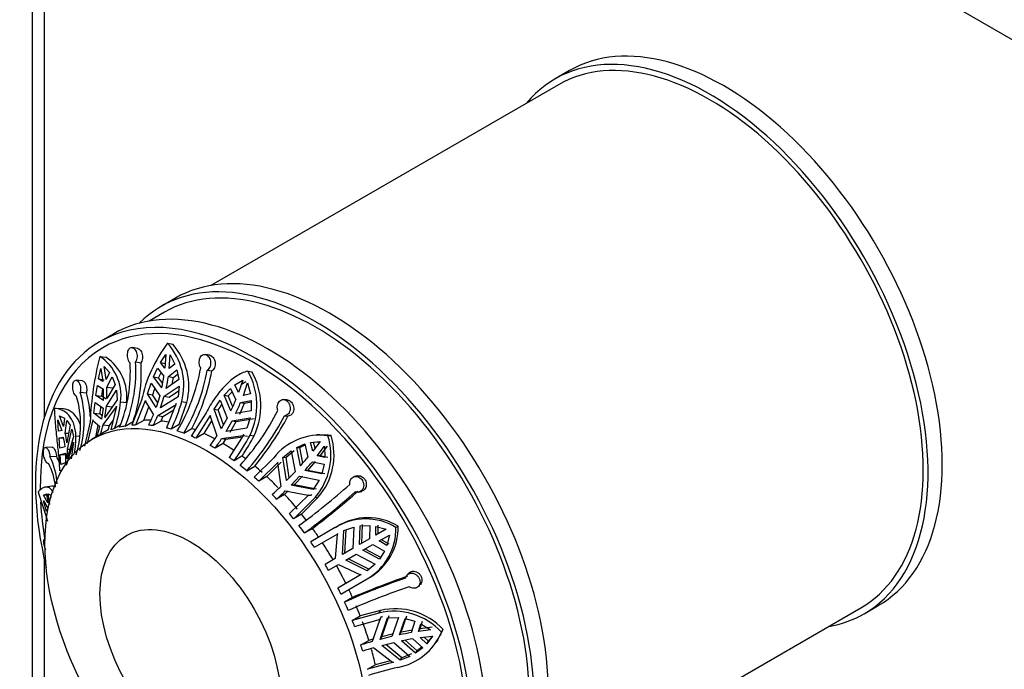
# Paper-space layout 'Layout1' of a CAD drawing. Units: millimetres. Extents: x 0 to 786, y 0 to 1164.
# Drawn here: x 63 to 136, y 257 to 305 of the extents above; entities that cross this region are included whole.
import ezdxf
from ezdxf import colors
from ezdxf.entities.mleader import LeaderData, LeaderLine
from ezdxf.math import Vec2, Vec3

# ---------------------------------------------------------------- set-up
doc = ezdxf.new("R2010")
doc.units = ezdxf.units.MM
doc.layers.add('DV3_Défaut', color=7, linetype='Continuous')
doc.layers.add('Défaut', color=7, linetype='Continuous')

# ---------------------------------------------------------------- blocks, each defined once
blk = doc.blocks.new('_DOT')
at = {"color": 0}
blk.add_line((0, 0), (-1, 0), dxfattribs=at)
at = {"color": 0, "const_width": 0.333}
blk.add_lwpolyline([(-0.1665, 0, 1), (0.1665, 0, 1)], format="xyb", close=True, dxfattribs=at)
blk = doc.blocks.new('SE2')
at = {"layer": 'DV3_Défaut', "color": 7, "linetype": 'Continuous'}
for p, q in [((140.474, 301.496), (90.977, 330.074)), ((63.935, 316.193), (63.935, 161.059)), ((64.814, 314.968), (64.814, 275.345)), ((103.943, 301.247), (102.882, 300.635)), ((103.132, 300.202), (77.233, 285.249)), ((74.598, 284.305), (73.537, 283.693)), ((73.787, 283.26), (72.637, 282.595)), ((70.002, 281.651), (68.941, 281.039)), ((74.021, 280.95), (74.405, 280.875)), ((71.799, 280.547), (71.383, 280.619)), ((73.482, 279.499), (73.874, 280.105)), ((73.874, 280.105), (73.818, 279.095)), ((77.168, 280.046), (76.822, 280.112)), ((68.96, 279.967), (69.408, 279.905)), ((71.628, 279.562), (72.036, 279.49)), ((73.482, 279.499), (73.856, 279.426)), ((73.818, 279.095), (73.482, 279.499)), ((74.144, 279.063), (74.201, 280.072)), ((74.549, 279.393), (74.144, 279.063)), ((74.201, 280.072), (74.549, 279.393)), ((68.869, 278.29), (69.039, 279.07)), ((69.039, 279.07), (69.192, 278.101)), ((69.289, 279.214), (69.686, 278.762)), ((69.442, 278.245), (69.289, 279.214)), ((69.686, 278.762), (69.442, 278.245)), ((72.977, 278.437), (73.272, 279.099)), ((73.272, 279.099), (73.746, 278.503)), ((73.348, 278.365), (73.531, 278.774)), ((74.073, 278.47), (74.7, 278.958)), ((74.444, 278.398), (74.762, 278.645)), ((74.7, 278.958), (74.841, 278.252)), ((76.965, 278.944), (77.304, 278.879)), ((79.991, 278.875), (80.3, 278.826)), ((67.668, 278.148), (67.2, 278.189)), ((68.869, 278.29), (69.304, 278.23)), ((69.192, 278.101), (68.869, 278.29)), ((69.489, 277.676), (69.88, 278.44)), ((69.88, 278.44), (70.107, 277.88)), ((72.529, 277.182), (72.794, 277.963)), ((72.794, 277.963), (73.443, 277.036)), ((72.977, 278.437), (73.348, 278.365)), ((73.585, 277.615), (72.977, 278.437)), ((73.651, 277.956), (73.348, 278.365)), ((74.841, 278.252), (73.912, 277.583)), ((74.073, 278.47), (74.444, 278.398)), ((74.354, 277.902), (74.444, 278.398)), ((79.028, 277.836), (79.61, 278.192)), ((79.61, 278.192), (79.305, 277.268)), ((79.514, 277.902), (79.846, 278.104)), ((79.659, 277.064), (79.963, 277.988)), ((79.963, 277.988), (80.183, 277.17)), ((67.514, 277.303), (67.975, 277.263)), ((68.681, 277.056), (68.787, 277.809)), ((68.787, 277.809), (69.239, 277.532)), ((69.113, 276.996), (69.194, 277.56)), ((69.464, 276.264), (70.205, 277.46)), ((69.489, 277.676), (69.922, 277.616)), ((70.107, 277.88), (69.499, 276.822)), ((70.205, 277.46), (70.255, 276.74)), ((72.529, 277.182), (72.903, 277.109)), ((73.174, 276.17), (72.529, 277.182)), ((73.77, 277.004), (74.869, 277.757)), ((74.145, 276.931), (74.835, 277.406)), ((74.869, 277.757), (74.792, 276.957)), ((78.226, 277.076), (78.701, 277.567)), ((78.524, 277.029), (78.813, 277.327)), ((78.701, 277.567), (79.094, 276.725)), ((79.305, 277.268), (79.028, 277.836)), ((80.183, 277.17), (79.659, 277.064)), ((68.523, 275.74), (68.617, 276.543)), ((68.617, 276.543), (69.214, 276.119)), ((68.681, 277.056), (69.113, 276.996)), ((69.249, 276.677), (68.681, 277.056)), ((69.436, 276.781), (69.113, 276.996)), ((70.255, 276.74), (69.347, 275.427)), ((70.518, 276.586), (70.958, 276.525)), ((72.077, 276.701), (71.343, 274.838)), ((71.653, 274.86), (72.376, 276.679)), ((72.376, 276.679), (72.359, 276.618)), ((72.359, 276.618), (72.958, 275.606)), ((73.282, 276.519), (72.903, 277.109)), ((73.443, 277.036), (73.174, 276.17)), ((73.5, 276.138), (73.77, 277.004)), ((74.792, 276.957), (73.5, 276.138)), ((73.77, 277.004), (74.145, 276.931)), ((74.663, 276.453), (73.94, 274.633)), ((74.643, 276.392), (74.663, 276.453)), ((74.876, 274.89), (75.451, 276.536)), ((75.074, 276.609), (75.451, 276.536)), ((77.474, 276.025), (77.922, 276.696)), ((77.922, 276.696), (78.464, 275.372)), ((78.226, 277.076), (78.524, 277.029)), ((78.731, 275.907), (78.226, 277.076)), ((78.874, 276.221), (78.524, 277.029)), ((79.384, 275.656), (79.746, 276.474)), ((79.448, 276.52), (80.246, 276.674)), ((79.448, 276.52), (79.746, 276.474)), ((79.746, 276.474), (80.246, 276.57)), ((80.246, 276.674), (80.243, 275.911)), ((82.929, 276.726), (82.66, 276.749)), ((66.171, 276.064), (65.68, 276.078)), ((68.523, 275.74), (68.959, 275.679)), ((69.097, 275.282), (68.523, 275.74)), ((69.214, 276.119), (69.097, 275.282)), ((69.226, 274.881), (70.205, 276.2)), ((69.347, 275.427), (69.464, 276.264)), ((69.464, 276.264), (69.901, 276.203)), ((70.214, 276.259), (69.793, 274.498)), ((70.205, 276.2), (70.214, 276.259)), ((72.247, 275.202), (72.607, 276.198)), ((73.284, 275.573), (74.643, 276.392)), ((73.673, 275.498), (74.478, 275.988)), ((76.88, 275.762), (75.781, 274.026)), ((77.474, 276.025), (77.775, 275.977)), ((78.014, 274.568), (77.474, 276.025)), ((78.187, 274.878), (77.775, 275.977)), ((80.243, 275.911), (79.085, 275.703)), ((65.839, 275.245), (66.133, 274.438)), ((65.89, 274.394), (65.839, 275.245)), ((65.975, 275.544), (66.332, 275.371)), ((66.269, 274.737), (65.975, 275.544)), ((66.332, 275.371), (66.269, 274.737)), ((66.395, 274.258), (66.521, 275.201)), ((66.521, 275.201), (66.763, 274.85)), ((68.246, 275.095), (67.822, 273.292)), ((68.043, 273.488), (68.464, 275.249)), ((68.464, 275.249), (68.457, 275.19)), ((68.457, 275.19), (68.976, 274.737)), ((69.134, 275.542), (68.959, 275.679)), ((69.679, 274.818), (69.961, 275.203)), ((70.857, 274.775), (71.451, 275.118)), ((72.247, 275.202), (71.653, 274.86)), ((73.53, 275.154), (72.936, 274.811)), ((73.284, 275.573), (73.673, 275.498)), ((73.53, 275.154), (73.673, 275.498)), ((76.135, 273.87), (77.214, 275.566)), ((76.729, 274.213), (77.302, 275.162)), ((77.214, 275.566), (77.183, 275.509)), ((77.183, 275.509), (77.686, 274.043)), ((78.464, 275.372), (78.014, 274.568)), ((78.367, 274.364), (78.817, 275.168)), ((78.674, 274.316), (79.119, 275.121)), ((78.817, 275.168), (80.168, 275.399)), ((78.817, 275.168), (79.119, 275.121)), ((79.119, 275.121), (80.467, 275.352)), ((80.168, 275.399), (79.923, 274.611)), ((82.711, 275.544), (82.975, 275.521)), ((66.133, 274.438), (65.89, 274.394)), ((66.395, 274.258), (66.652, 274.251)), ((66.763, 274.85), (66.519, 273.535)), ((66.555, 273.06), (66.887, 274.553)), ((66.887, 274.553), (67.003, 273.992)), ((68.66, 273.948), (68.839, 274.856)), ((69.592, 274.485), (68.998, 274.142)), ((69.226, 274.881), (69.679, 274.818)), ((69.592, 274.485), (69.679, 274.818)), ((70.494, 274.835), (70.072, 274.591)), ((74.876, 274.89), (74.283, 274.547)), ((75.219, 274.248), (75.813, 274.591)), ((79.923, 274.611), (78.367, 274.364)), ((65.93, 273.894), (66.26, 273.959)), ((65.93, 273.894), (66.273, 273.885)), ((65.991, 273.143), (65.93, 273.894)), ((66.482, 271.867), (67.018, 273.535)), ((67.003, 273.992), (66.541, 272.34)), ((67.019, 273.586), (66.838, 272.328)), ((67.018, 273.535), (67.019, 273.586)), ((67.189, 274.045), (67.49, 274.037)), ((68.872, 274.071), (68.405, 273.802)), ((76.729, 274.213), (76.135, 273.87)), ((78.04, 273.839), (79.656, 274.081)), ((78.04, 273.839), (78.352, 273.79)), ((78.143, 273.469), (78.352, 273.79)), ((78.352, 273.79), (79.586, 273.977)), ((79.689, 274.137), (78.61, 272.441)), ((79.656, 274.081), (79.689, 274.137)), ((79.656, 274.081), (79.96, 274.033)), ((80.162, 274.109), (80.465, 274.061)), ((84.661, 273.555), (85.372, 273.623)), ((84.661, 273.555), (84.888, 273.567)), ((84.82, 272.899), (84.661, 273.555)), ((85.372, 273.623), (84.82, 272.899)), ((84.888, 273.567), (85.266, 273.603)), ((84.994, 273.127), (84.888, 273.567)), ((85.333, 274.128), (85.103, 274.116)), ((85.961, 274.057), (86.195, 274.069)), ((65.411, 273.21), (64.914, 273.187)), ((66.383, 273.236), (65.991, 273.143)), ((66.028, 272.653), (66.42, 272.761)), ((66.42, 272.761), (66.405, 272.041)), ((66.541, 272.34), (66.555, 273.06)), ((66.555, 273.06), (66.741, 273.055)), ((78.143, 273.469), (77.549, 273.126)), ((82.606, 272.446), (83.222, 272.935)), ((82.834, 272.458), (83.448, 272.946)), ((83.222, 272.935), (83.511, 271.38)), ((83.628, 273.179), (84.247, 273.445)), ((83.628, 273.179), (83.854, 273.191)), ((83.905, 271.813), (83.628, 273.179)), ((83.854, 273.191), (84.265, 273.367)), ((84.09, 272.025), (83.854, 273.191)), ((84.247, 273.445), (84.469, 272.468)), ((85.147, 272.554), (85.699, 273.278)), ((85.373, 272.566), (85.928, 273.29)), ((85.699, 273.278), (85.728, 272.429)), ((65.249, 272.512), (65.738, 272.535)), ((66.028, 272.653), (66.502, 272.64)), ((66.066, 271.92), (66.028, 272.653)), ((66.405, 272.041), (66.066, 271.92)), ((79.557, 272.531), (78.963, 272.189)), ((81.926, 272.421), (80.462, 270.979)), ((80.805, 270.67), (82.239, 272.079)), ((81.399, 271.012), (82.469, 272.091)), ((82.239, 272.079), (82.196, 272.031)), ((82.196, 272.031), (82.442, 270.286)), ((82.606, 272.446), (82.834, 272.458)), ((82.881, 270.722), (82.606, 272.446)), ((83.081, 270.931), (82.834, 272.458)), ((84.458, 271.48), (85.021, 272.135)), ((84.796, 272.123), (85.675, 271.938)), ((85.373, 272.566), (85.147, 272.554)), ((85.728, 272.429), (85.147, 272.554)), ((85.955, 272.441), (85.373, 272.566)), ((66.072, 271.493), (66.072, 271.443)), ((66.072, 271.443), (66.124, 271.442)), ((79.909, 271.453), (80.502, 271.795)), ((83.511, 271.38), (82.881, 270.722)), ((84.458, 271.48), (84.231, 271.468)), ((85.492, 271.211), (84.231, 271.468)), ((85.718, 271.223), (84.458, 271.48)), ((85.675, 271.938), (85.492, 271.211)), ((81.399, 271.012), (80.805, 270.67)), ((83.207, 270.377), (83.838, 271.035)), ((83.44, 270.389), (84.066, 271.047)), ((83.838, 271.035), (85.297, 270.744)), ((85.297, 270.744), (84.869, 270.057)), ((88.131, 271.069), (87.933, 271.018)), ((65.402, 270.293), (64.922, 270.232)), ((82.729, 269.686), (83.005, 269.954)), ((82.769, 269.941), (84.48, 269.62)), ((83.44, 270.389), (83.207, 270.377)), ((84.869, 270.057), (83.207, 270.377)), ((85.097, 270.069), (83.44, 270.389)), ((88.268, 269.865), (88.464, 269.916)), ((64.763, 269.62), (64.999, 269.737)), ((64.763, 269.62), (65.013, 269.652)), ((65.107, 269.071), (64.763, 269.62)), ((64.763, 269.212), (65.107, 268.662)), ((64.999, 268.404), (64.763, 269.212)), ((64.999, 269.737), (65.107, 269.071)), ((65.236, 268.934), (65.134, 269.733)), ((65.134, 269.733), (65.318, 269.623)), ((65.318, 269.623), (65.33, 269.465)), ((82.729, 269.686), (82.135, 269.343)), ((84.526, 269.665), (83.091, 268.256)), ((83.996, 268.218), (85.237, 269.479)), ((84.48, 269.62), (84.526, 269.665)), ((84.48, 269.62), (84.71, 269.632)), ((84.71, 269.632), (84.756, 269.677)), ((85.008, 269.468), (85.237, 269.479)), ((65.107, 268.662), (64.999, 268.404)), ((83.996, 268.218), (83.402, 267.876)), ((84.212, 266.814), (84.806, 267.157)), ((86.446, 267.186), (84.673, 266.162)), ((86.446, 267.186), (86.614, 267.282)), ((87.034, 265.216), (87.143, 266.99)), ((87.143, 266.99), (87.885, 267.252)), ((87.203, 265.313), (87.308, 267.085)), ((87.885, 267.252), (87.817, 265.668)), ((88.317, 265.957), (88.361, 267.341)), ((88.361, 267.341), (89.067, 267.363)), ((88.482, 266.052), (88.526, 267.435)), ((89.067, 267.363), (89.053, 266.381)), ((89.522, 266.652), (89.525, 267.308)), ((90.285, 267.092), (89.522, 266.652)), ((89.525, 267.308), (90.285, 267.092)), ((89.687, 266.747), (89.69, 267.403)), ((91.022, 267.23), (91.192, 267.328)), ((64.889, 266.376), (64.869, 266.371)), ((84.952, 265.746), (86.688, 266.748)), ((86.634, 266.715), (86.5, 264.908)), ((86.688, 266.748), (86.634, 266.715)), ((89.053, 266.381), (88.317, 265.957)), ((89.772, 266.219), (90.535, 266.659)), ((90.341, 265.893), (89.772, 266.219)), ((90.506, 265.989), (89.937, 266.314)), ((90.535, 266.659), (90.341, 265.893)), ((87.817, 265.668), (87.034, 265.216)), ((88.567, 265.524), (89.303, 265.948)), ((89.788, 264.87), (88.567, 265.524)), ((89.952, 264.964), (88.732, 265.619)), ((89.303, 265.948), (90.16, 265.47)), ((90.16, 265.47), (89.788, 264.87)), ((64.814, 264.941), (64.814, 159.834)), ((86.5, 264.908), (85.746, 264.472)), ((87.284, 264.783), (88.067, 265.235)), ((88.875, 263.99), (87.284, 264.783)), ((89.04, 264.085), (87.453, 264.88)), ((88.067, 265.235), (89.473, 264.502)), ((85.996, 264.039), (86.75, 264.475)), ((86.75, 264.475), (88.382, 263.687)), ((89.473, 264.502), (88.875, 263.99)), ((88.438, 263.717), (86.702, 262.715)), ((86.923, 262.265), (88.874, 263.391)), ((88.382, 263.687), (88.438, 263.717)), ((88.874, 263.391), (89.04, 263.487)), ((92.002, 263.841), (91.859, 263.699)), ((92.682, 262.824), (92.826, 262.968)), ((87.791, 262.016), (87.198, 261.673)), ((89.878, 261.048), (88.365, 260.65)), ((89.752, 260.854), (89.878, 261.048)), ((99.733, 246.278), (125.632, 261.231)), ((125.882, 260.798), (126.943, 261.41)), ((89.752, 260.854), (87.772, 260.307)), ((87.772, 260.307), (88.365, 260.65)), ((87.946, 259.848), (89.883, 260.386)), ((89.821, 260.369), (89.244, 258.726)), ((89.821, 260.369), (89.947, 260.562)), ((89.883, 260.386), (89.821, 260.369)), ((89.84, 258.888), (90.394, 260.487)), ((90.008, 260.579), (89.947, 260.562)), ((89.967, 259.083), (90.518, 260.678)), ((90.394, 260.487), (91.203, 260.514)), ((91.203, 260.514), (90.726, 259.105)), ((91.298, 259.229), (91.705, 260.449)), ((91.421, 259.419), (91.828, 260.639)), ((91.705, 260.449), (92.426, 260.245)), ((92.27, 259.58), (91.421, 259.419)), ((92.426, 260.245), (92.147, 259.39)), ((92.696, 259.479), (92.878, 260.045)), ((92.696, 259.479), (92.819, 259.669)), ((93.598, 259.595), (92.696, 259.479)), ((92.819, 259.669), (93.002, 260.236)), ((93.723, 259.788), (92.819, 259.669)), ((92.878, 260.045), (93.598, 259.595)), ((94.404, 259.433), (94.531, 259.629)), ((89.373, 258.924), (89.003, 258.819)), ((90.726, 259.105), (89.84, 258.888)), ((89.84, 258.888), (89.967, 259.083)), ((90.85, 259.296), (89.967, 259.083)), ((91.298, 259.229), (91.421, 259.419)), ((92.6, 258.041), (91.71, 258.829)), ((92.282, 258.935), (93.018, 258.255)), ((92.831, 259.024), (93.734, 259.14)), ((93.32, 258.558), (92.831, 259.024)), ((93.444, 258.748), (93.116, 259.06)), ((93.734, 259.14), (93.32, 258.558)), ((93.734, 259.157), (93.444, 258.748)), ((94.026, 258.659), (94.153, 258.854)), ((88.409, 258.477), (89.003, 258.819)), ((89.379, 258.271), (90.767, 257.185)), ((89.976, 258.433), (90.861, 258.65)), ((91.331, 257.332), (89.976, 258.433)), ((91.456, 257.524), (90.257, 258.502)), ((90.861, 258.65), (92.063, 257.622)), ((92.477, 257.851), (91.433, 258.774)), ((93.018, 258.255), (92.477, 257.851)), ((92.959, 258.309), (92.6, 258.041)), ((93.32, 258.558), (93.444, 258.748)), ((92.063, 257.622), (91.331, 257.332)), ((91.331, 257.332), (91.456, 257.524)), ((92.186, 257.812), (91.456, 257.524)), ((92.477, 257.851), (92.6, 258.041)), ((90.83, 257.199), (88.893, 256.661)), ((88.893, 256.661), (89.486, 257.004)), ((90.617, 257.303), (89.486, 257.004)), ((90.767, 257.185), (90.83, 257.199))]:
    blk.add_line(p, q, dxfattribs=at)
for centre, radius, start, end in [((82.41, 274.542), 10.557, 142.62595, 168.19715), ((70.474, 277.791), 4.749, 345.5818, 41.68952), ((70.789, 277.708), 4.807, 345.87667, 41.21335), ((93.884, 273.83), 25.669, 166.16713, 177.17435), ((67.051, 277.038), 3.497, 352.58742, 56.91436), ((67.465, 276.969), 3.52, 352.75935, 56.5095), ((60.509, 278.749), 10.734, 337.79451, 3.89807), ((60.919, 278.832), 10.734, 337.79489, 3.89768), ((60.707, 278.782), 11.351, 341.17002, 3.5787), ((62.879, 281.494), 13.808, 329.15485, 350.05752), ((63.364, 281.328), 13.808, 329.15489, 350.05748), ((62.957, 281.464), 14.578, 331.86904, 349.78461), ((75.524, 276.329), 5.141, 334.42613, 29.68456), ((75.75, 276.283), 5.212, 334.76885, 29.19534), ((61.375, 280.291), 12.499, 347.63846, 351.77492), ((61.702, 280.259), 12.499, 347.63847, 351.77492), ((59.968, 275.176), 7.84, 343.53605, 15.74325), ((59.98, 275.065), 8.291, 3.01066, 15.37292), ((59.44, 276.994), 9.815, 358.15238, 3.14265), ((59.689, 277.138), 9.815, 358.15241, 3.14262), ((89.219, 272.069), 17.076, 161.16011, 162.83585), ((59.695, 274.857), 7.84, 343.53533, 15.74397), ((61.978, 277.449), 8.583, 340.55401, 354.23302), ((63.802, 279.752), 11.702, 333.58955, 344.42016), ((64.373, 282.767), 15.913, 334.463, 337.68405), ((64.727, 282.563), 15.913, 334.46298, 337.68406), ((183.234, 263.152), 114.959, 173.45659, 173.74385), ((84.8, 271.791), 8.178, 145.72391, 149.2093), ((64.657, 284.963), 19.753, 318.37733, 332.79851), ((62.579, 279.887), 11.227, 333.30603, 337.58528), ((62.905, 279.854), 11.228, 333.30605, 337.58525), ((65.143, 284.573), 19.753, 318.37712, 332.79872), ((64.5, 285.1), 20.81, 320.25944, 332.59533), ((59.84, 272.764), 6.724, 6.58989, 12.84469), ((61.087, 276.762), 8.144, 340.15842, 345.60108), ((61.337, 276.906), 8.144, 340.15846, 345.60105), ((59.704, 272.465), 6.723, 6.58982, 12.84475), ((61.42, 273.886), 5.771, 348.64044, 1.58208), ((71.706, 269.163), 5.668, 118.54076, 120), ((64.147, 282.837), 16.145, 323.92398, 326.99626), ((64.5, 282.633), 16.145, 323.92399, 326.99625), ((65.643, 281.836), 16.447, 324.08699, 331.97988), ((65.058, 282.167), 17.409, 326.39252, 332.25042), ((85.367, 269.729), 4.368, 82.17834, 141.96262), ((81.358, 272.619), 4.822, 319.19024, 17.33863), ((81.558, 272.642), 4.851, 319.31706, 17.10196), ((85.595, 269.746), 4.364, 82.1039, 93.41294), ((61.002, 270.308), 4.785, 1.87773, 27.42927), ((61.245, 270.248), 5.042, 20.79578, 26.98283), ((64.081, 289.464), 26.543, 318.31779, 320.18403), ((64.408, 289.119), 26.542, 318.31777, 320.18405), ((60.908, 269.801), 4.785, 5.51517, 27.43022), ((61.259, 292.077), 30.39, 312.54716, 314.18936), ((61.586, 291.732), 30.39, 312.54716, 314.18936), ((53.044, 309.175), 51.901, 306.34039, 311.71445), ((53.458, 308.619), 51.898, 306.34025, 311.71459), ((51.91, 310.74), 54.604, 307.04465, 311.63398), ((62.919, 290.141), 30.254, 312.61207, 316.89522), ((88.77, 263.513), 4.346, 58.78032, 122.31554), ((88.94, 263.595), 4.359, 58.8886, 122.24622), ((86.691, 267.133), 4.332, 300.24838, 1.27592), ((86.841, 267.243), 4.352, 300.35456, 1.11789), ((60.374, 249.535), 29.443, 29.51349, 30.48651), ((109.177, 212.153), 54.179, 108.78752, 113.9341), ((110.135, 210.08), 56.538, 108.84671, 113.27755), ((109.453, 211.522), 54.176, 108.78738, 113.93424), ((90.969, 256.284), 4.887, 43.19848, 102.90331), ((90.863, 256.167), 4.817, 42.68439, 103.33187), ((90.548, 261.22), 4.289, 326.76187, 338.22881), ((90.39, 261.067), 4.334, 280.38206, 337.84463), ((96.672, 233.236), 26.543, 99.81597, 101.68221), ((96.807, 232.781), 26.542, 99.81595, 101.68223), ((97.524, 229.486), 30.39, 105.81064, 107.45284), ((97.659, 229.03), 30.39, 105.81064, 107.45284), ((98.03, 227.338), 30.254, 103.10478, 107.38793)]:
    blk.add_arc(centre, radius, start, end, dxfattribs=at)
for centre, major_axis, start_param, end_param in [((115.443, 281.329), (11.5, -19.919), 0, 3.141593), ((114.382, 280.716), (11.25, -19.486), 0, 3.141593), ((114.382, 280.716), (11.5, -19.919), 0, 3.350487), ((86.098, 264.386), (11.5, -19.919), 0, 3.141593), ((85.037, 263.774), (11.25, -19.486), 0, 3.141593), ((85.037, 263.774), (11.5, -19.919), 0, 3.295923), ((81.502, 261.733), (11.5, -19.919), 0, 3.141593), ((80.441, 261.121), (-11.5, 19.919), 2.040794, 6.283185), ((80.441, 261.121), (-11.25, 19.486), 2.356194, 6.283185), ((80.441, 261.121), (-11.5, 19.919), 0, 1.100799), ((80.441, 261.121), (-11.25, 19.486), 0, 0.800255), ((77.966, 259.692), (-8.5, 14.722), -0.337905, -0.289575), ((77.966, 259.692), (-8.5, 14.722), -0.458172, -0.407405), ((77.372, 259.349), (-8.5, 14.722), -0.132742, -0.103124), ((77.372, 259.349), (-8.5, 14.722), -0.212576, -0.171397), ((77.372, 259.349), (-8.5, 14.722), -0.289575, -0.259957), ((77.372, 259.349), (-8.5, 14.722), -0.407405, -0.377993), ((77.372, 259.349), (-8.5, 14.722), -0.525442, -0.495823), ((77.372, 259.349), (-8.5, 14.722), -0.605275, -0.564096), ((77.966, 259.692), (-8.5, 14.722), -0.627272, -0.605275), ((77.372, 259.349), (-8.5, 14.722), -0.682274, -0.652656), ((77.966, 259.692), (-8.5, 14.722), -0.748627, -0.682274), ((77.372, 259.349), (-8.5, 14.722), -0.800105, -0.770692), ((77.966, 259.692), (-8.5, 14.722), -0.866318, -0.800105), ((77.372, 259.349), (-8.5, 14.722), -0.918141, -0.888522), ((77.966, 259.692), (-8.5, 14.722), -0.940462, -0.918141), ((77.372, 259.349), (-8.5, 14.722), -0.997974, -0.956795), ((77.966, 259.692), (-8.5, 14.722), -1.045355, -0.997974), ((77.372, 259.349), (-8.5, 14.722), -1.074973, -1.045355), ((77.966, 259.692), (-8.5, 14.722), -1.148251, -1.074973), ((80.441, 261.121), (-11.25, 19.486), 0.849931, 0.997073), ((77.372, 259.349), (-8.5, 14.722), -1.192804, -1.163391), ((77.966, 259.692), (-8.5, 14.722), -1.281221, -1.192804), ((77.372, 259.349), (-8.5, 14.722), -1.31084, -1.281221), ((77.966, 259.692), (-8.5, 14.722), -1.349494, -1.31084), ((77.372, 259.349), (-8.5, 14.722), -1.390673, -1.349494), ((77.966, 259.692), (-8.5, 14.722), -1.438054, -1.390673), ((77.372, 259.349), (-8.5, 14.722), -1.467672, -1.438054), ((77.966, 259.692), (-8.5, 14.722), 4.727095, 4.815513), ((77.966, 259.692), (8.5, -14.722), 1.467672, 1.55609), ((77.372, 259.349), (8.5, -14.722), 1.438054, 1.467672), ((77.966, 259.692), (8.5, -14.722), 1.3994, 1.438054), ((77.372, 259.349), (8.5, -14.722), 1.35822, 1.3994), ((77.966, 259.692), (8.5, -14.722), 1.31084, 1.35822), ((77.372, 259.349), (8.5, -14.722), 1.281221, 1.31084), ((114.382, 280.716), (11.5, -19.919), 6.074291, 6.283185), ((77.966, 259.692), (8.5, -14.722), 1.192804, 1.281221), ((77.372, 259.349), (8.5, -14.722), 1.163391, 1.192804), ((77.966, 259.692), (8.5, -14.722), 1.074973, 1.148251)]:
    blk.add_ellipse(centre, major_axis=major_axis, ratio=0.57735, start_param=start_param, end_param=end_param, dxfattribs=at)
for centre, major_axis in [((76.905, 259.079), (-8.5, 14.722)), ((75.711, 258.39), (-4.758, 8.241))]:
    blk.add_ellipse(centre, major_axis=major_axis, ratio=0.57735, dxfattribs=at)
for points, knots in [([(71.218, 279.479), (71.193, 279.503), (71.169, 279.534), (71.147, 279.568), (71.13, 279.597), (71.114, 279.629), (71.1, 279.663), (71.076, 279.72), (71.058, 279.784), (71.045, 279.85), (71.033, 279.916), (71.027, 279.986), (71.026, 280.054), (71.026, 280.123), (71.032, 280.192), (71.044, 280.256), (71.056, 280.32), (71.075, 280.38), (71.099, 280.431), (71.123, 280.482), (71.153, 280.525), (71.187, 280.557), (71.22, 280.588), (71.258, 280.609), (71.297, 280.618), (71.335, 280.626), (71.376, 280.624), (71.415, 280.611), (71.455, 280.598), (71.494, 280.574), (71.531, 280.541), (71.568, 280.507), (71.602, 280.464), (71.632, 280.413), (71.662, 280.362), (71.687, 280.302), (71.706, 280.238), (71.724, 280.173), (71.736, 280.103), (71.74, 280.034), (71.743, 279.964), (71.739, 279.893), (71.728, 279.827), (71.716, 279.761), (71.697, 279.698), (71.673, 279.644), (71.66, 279.614), (71.645, 279.587), (71.628, 279.562)], [0, 0, 0, 0, 0.049504, 0.049504, 0.049504, 0.090176, 0.090176, 0.090176, 0.157821, 0.157821, 0.157821, 0.225413, 0.225413, 0.225413, 0.293804, 0.293804, 0.293804, 0.362711, 0.362711, 0.362711, 0.430787, 0.430787, 0.430787, 0.496896, 0.496896, 0.496896, 0.561301, 0.561301, 0.561301, 0.625531, 0.625531, 0.625531, 0.691162, 0.691162, 0.691162, 0.758751, 0.758751, 0.758751, 0.827552, 0.827552, 0.827552, 0.896201, 0.896201, 0.896201, 0.963832, 0.963832, 0.963832, 1, 1, 1, 1]), ([(71.798, 280.547), (71.82, 280.543), (71.843, 280.535), (71.865, 280.525), (71.904, 280.506), (71.942, 280.476), (71.977, 280.438), (72.012, 280.398), (72.044, 280.35), (72.07, 280.295), (72.097, 280.239), (72.118, 280.175), (72.132, 280.109), (72.146, 280.043), (72.153, 279.972), (72.151, 279.902), (72.15, 279.833), (72.141, 279.764), (72.125, 279.7), (72.11, 279.637), (72.087, 279.578), (72.059, 279.528), (72.052, 279.515), (72.044, 279.502), (72.036, 279.49)], [0, 0, 0, 0, 0.07959, 0.07959, 0.07959, 0.221254, 0.221254, 0.221254, 0.366288, 0.366288, 0.366288, 0.515027, 0.515027, 0.515027, 0.66541, 0.66541, 0.66541, 0.814813, 0.814813, 0.814813, 0.962054, 0.962054, 0.962054, 1, 1, 1, 1]), ([(76.48, 279.11), (76.457, 279.148), (76.437, 279.191), (76.421, 279.236), (76.408, 279.273), (76.397, 279.313), (76.39, 279.353), (76.377, 279.42), (76.372, 279.49), (76.375, 279.558), (76.377, 279.626), (76.387, 279.694), (76.404, 279.757), (76.422, 279.82), (76.446, 279.879), (76.476, 279.929), (76.507, 279.979), (76.544, 280.022), (76.585, 280.053), (76.625, 280.084), (76.671, 280.105), (76.717, 280.113), (76.763, 280.121), (76.811, 280.118), (76.857, 280.103), (76.902, 280.089), (76.948, 280.063), (76.989, 280.028), (77.03, 279.994), (77.068, 279.949), (77.101, 279.899), (77.134, 279.847), (77.161, 279.788), (77.181, 279.726), (77.202, 279.662), (77.215, 279.593), (77.219, 279.524), (77.224, 279.455), (77.219, 279.384), (77.206, 279.318), (77.193, 279.252), (77.171, 279.189), (77.142, 279.134), (77.113, 279.079), (77.076, 279.032), (77.035, 278.995), (77.013, 278.975), (76.989, 278.958), (76.965, 278.944)], [0, 0, 0, 0, 0.049504, 0.049504, 0.049504, 0.090176, 0.090176, 0.090176, 0.157821, 0.157821, 0.157821, 0.225413, 0.225413, 0.225413, 0.293804, 0.293804, 0.293804, 0.362711, 0.362711, 0.362711, 0.430787, 0.430787, 0.430787, 0.496896, 0.496896, 0.496896, 0.561301, 0.561301, 0.561301, 0.625531, 0.625531, 0.625531, 0.691162, 0.691162, 0.691162, 0.758751, 0.758751, 0.758751, 0.827552, 0.827552, 0.827552, 0.896201, 0.896201, 0.896201, 0.963832, 0.963832, 0.963832, 1, 1, 1, 1]), ([(77.167, 280.046), (77.187, 280.042), (77.208, 280.036), (77.228, 280.028), (77.273, 280.01), (77.317, 279.98), (77.357, 279.942), (77.397, 279.904), (77.433, 279.857), (77.463, 279.804), (77.494, 279.75), (77.519, 279.688), (77.536, 279.624), (77.553, 279.559), (77.563, 279.489), (77.564, 279.42), (77.564, 279.351), (77.556, 279.281), (77.539, 279.216), (77.523, 279.152), (77.497, 279.091), (77.465, 279.039), (77.433, 278.988), (77.394, 278.944), (77.351, 278.911), (77.336, 278.899), (77.32, 278.888), (77.304, 278.879)], [0, 0, 0, 0, 0.055069, 0.055069, 0.055069, 0.179064, 0.179064, 0.179064, 0.303304, 0.303304, 0.303304, 0.430341, 0.430341, 0.430341, 0.560713, 0.560713, 0.560713, 0.692769, 0.692769, 0.692769, 0.824159, 0.824159, 0.824159, 0.953679, 0.953679, 0.953679, 1, 1, 1, 1]), ([(79.991, 278.875), (79.688, 278.789), (79.398, 278.654), (78.974, 278.379), (78.833, 278.274), (78.558, 278.043), (78.424, 277.918), (78.163, 277.648), (78.035, 277.503), (77.784, 277.193), (77.659, 277.027), (77.304, 276.513), (77.085, 276.148), (76.88, 275.762)], [0, 0, 0, 0, 0.25, 0.25, 0.375, 0.375, 0.5, 0.5, 0.625, 0.625, 0.75, 0.75, 1, 1, 1, 1]), ([(67.241, 276.984), (67.219, 276.992), (67.196, 277.006), (67.174, 277.026), (67.156, 277.042), (67.138, 277.063), (67.122, 277.087), (67.094, 277.126), (67.068, 277.175), (67.045, 277.231), (67.023, 277.287), (67.003, 277.35), (66.988, 277.415), (66.973, 277.481), (66.962, 277.551), (66.956, 277.62), (66.951, 277.689), (66.95, 277.759), (66.956, 277.823), (66.961, 277.887), (66.973, 277.946), (66.989, 277.997), (67.006, 278.047), (67.028, 278.089), (67.053, 278.12), (67.079, 278.151), (67.108, 278.172), (67.139, 278.182), (67.171, 278.193), (67.204, 278.192), (67.238, 278.181), (67.272, 278.169), (67.307, 278.147), (67.339, 278.115), (67.372, 278.082), (67.403, 278.039), (67.43, 277.988), (67.457, 277.937), (67.481, 277.877), (67.498, 277.813), (67.515, 277.749), (67.527, 277.679), (67.532, 277.61), (67.538, 277.541), (67.537, 277.471), (67.53, 277.406), (67.526, 277.37), (67.521, 277.336), (67.514, 277.303)], [0, 0, 0, 0, 0.049504, 0.049504, 0.049504, 0.090176, 0.090176, 0.090176, 0.157821, 0.157821, 0.157821, 0.225413, 0.225413, 0.225413, 0.293804, 0.293804, 0.293804, 0.362711, 0.362711, 0.362711, 0.430787, 0.430787, 0.430787, 0.496896, 0.496896, 0.496896, 0.561301, 0.561301, 0.561301, 0.625531, 0.625531, 0.625531, 0.691162, 0.691162, 0.691162, 0.758751, 0.758751, 0.758751, 0.827552, 0.827552, 0.827552, 0.896201, 0.896201, 0.896201, 0.963832, 0.963832, 0.963832, 1, 1, 1, 1]), ([(67.668, 278.148), (67.671, 278.147), (67.674, 278.147), (67.678, 278.146), (67.711, 278.141), (67.746, 278.125), (67.778, 278.099), (67.811, 278.072), (67.844, 278.035), (67.872, 277.989), (67.901, 277.943), (67.926, 277.887), (67.946, 277.826), (67.966, 277.765), (67.98, 277.698), (67.989, 277.629), (67.997, 277.562), (67.999, 277.491), (67.996, 277.424), (67.993, 277.368), (67.985, 277.313), (67.975, 277.263)], [0, 0, 0, 0, 0.015982, 0.015982, 0.015982, 0.179369, 0.179369, 0.179369, 0.347162, 0.347162, 0.347162, 0.518438, 0.518438, 0.518438, 0.690229, 0.690229, 0.690229, 0.860054, 0.860054, 0.860054, 1, 1, 1, 1]), ([(82.225, 275.933), (82.209, 275.98), (82.198, 276.03), (82.192, 276.08), (82.187, 276.121), (82.185, 276.163), (82.187, 276.204), (82.19, 276.272), (82.201, 276.34), (82.221, 276.401), (82.241, 276.463), (82.269, 276.52), (82.304, 276.568), (82.338, 276.617), (82.38, 276.658), (82.426, 276.688), (82.472, 276.719), (82.524, 276.739), (82.577, 276.746), (82.629, 276.754), (82.684, 276.75), (82.737, 276.734), (82.789, 276.718), (82.841, 276.691), (82.887, 276.655), (82.933, 276.619), (82.976, 276.574), (83.011, 276.523), (83.047, 276.472), (83.077, 276.413), (83.099, 276.352), (83.122, 276.29), (83.137, 276.223), (83.142, 276.157), (83.148, 276.089), (83.145, 276.02), (83.132, 275.956), (83.119, 275.891), (83.096, 275.828), (83.065, 275.774), (83.035, 275.72), (82.995, 275.672), (82.949, 275.635), (82.904, 275.599), (82.853, 275.572), (82.799, 275.557), (82.77, 275.549), (82.741, 275.545), (82.711, 275.544)], [0, 0, 0, 0, 0.049504, 0.049504, 0.049504, 0.090176, 0.090176, 0.090176, 0.157821, 0.157821, 0.157821, 0.225413, 0.225413, 0.225413, 0.293804, 0.293804, 0.293804, 0.362711, 0.362711, 0.362711, 0.430787, 0.430787, 0.430787, 0.496896, 0.496896, 0.496896, 0.561301, 0.561301, 0.561301, 0.625531, 0.625531, 0.625531, 0.691162, 0.691162, 0.691162, 0.758751, 0.758751, 0.758751, 0.827552, 0.827552, 0.827552, 0.896201, 0.896201, 0.896201, 0.963832, 0.963832, 0.963832, 1, 1, 1, 1]), ([(82.928, 276.726), (82.963, 276.723), (82.998, 276.715), (83.032, 276.703), (83.083, 276.684), (83.134, 276.654), (83.179, 276.614), (83.224, 276.576), (83.264, 276.528), (83.298, 276.475), (83.332, 276.421), (83.36, 276.361), (83.379, 276.298), (83.399, 276.235), (83.41, 276.167), (83.413, 276.101), (83.415, 276.033), (83.408, 275.965), (83.392, 275.901), (83.376, 275.838), (83.349, 275.777), (83.315, 275.725), (83.282, 275.674), (83.239, 275.629), (83.192, 275.596), (83.145, 275.563), (83.092, 275.54), (83.038, 275.529), (83.017, 275.525), (82.996, 275.522), (82.975, 275.521)], [0, 0, 0, 0, 0.072904, 0.072904, 0.072904, 0.182256, 0.182256, 0.182256, 0.289317, 0.289317, 0.289317, 0.39654, 0.39654, 0.39654, 0.506148, 0.506148, 0.506148, 0.618647, 0.618647, 0.618647, 0.732638, 0.732638, 0.732638, 0.846086, 0.846086, 0.846086, 0.957926, 0.957926, 0.957926, 1, 1, 1, 1]), ([(67.189, 274.045), (67.178, 274.37), (67.124, 274.663), (66.988, 275.051), (66.933, 275.172), (66.808, 275.392), (66.739, 275.49), (66.513, 275.753), (66.335, 275.885), (65.966, 276.051), (65.773, 276.088), (65.578, 276.076)], [0, 0, 0, 0, 0.25, 0.25, 0.375, 0.375, 0.5, 0.5, 0.75, 0.75, 1, 1, 1, 1]), ([(65.578, 276.076), (65.589, 275.665), (65.62, 275.246), (65.679, 274.604), (65.702, 274.386), (65.748, 273.954), (65.772, 273.74), (65.818, 273.317), (65.841, 273.107), (65.884, 272.692), (65.903, 272.485), (65.944, 271.988), (65.962, 271.705), (65.969, 271.439)], [0, 0, 0, 0, 0.266125, 0.266125, 0.399187, 0.399187, 0.53225, 0.53225, 0.665312, 0.665312, 0.798375, 0.798375, 1, 1, 1, 1]), ([(67.534, 274.832), (67.525, 274.858), (67.517, 274.884), (67.462, 275.038), (67.408, 275.157), (67.284, 275.376), (67.215, 275.476), (66.989, 275.74), (66.818, 275.87), (66.544, 275.996), (66.449, 276.026), (66.293, 276.056), (66.232, 276.063), (66.171, 276.064)], [0, 0, 0, 0, 0.033652, 0.033652, 0.204908, 0.204908, 0.376164, 0.376164, 0.718677, 0.718677, 0.889933, 0.889933, 1, 1, 1, 1]), ([(65.155, 272.006), (65.14, 271.996), (65.124, 271.993), (65.106, 271.996), (65.092, 271.998), (65.077, 272.005), (65.061, 272.016), (65.036, 272.034), (65.009, 272.063), (64.982, 272.101), (64.956, 272.139), (64.929, 272.187), (64.904, 272.241), (64.879, 272.296), (64.856, 272.358), (64.835, 272.423), (64.815, 272.488), (64.797, 272.558), (64.785, 272.626), (64.773, 272.693), (64.765, 272.761), (64.763, 272.824), (64.761, 272.885), (64.764, 272.942), (64.772, 272.992), (64.781, 273.04), (64.794, 273.081), (64.812, 273.112), (64.829, 273.143), (64.851, 273.165), (64.875, 273.177), (64.9, 273.189), (64.928, 273.19), (64.956, 273.18), (64.985, 273.17), (65.015, 273.149), (65.044, 273.118), (65.073, 273.086), (65.102, 273.043), (65.127, 272.993), (65.152, 272.942), (65.175, 272.883), (65.194, 272.82), (65.212, 272.757), (65.227, 272.689), (65.237, 272.622), (65.242, 272.585), (65.246, 272.549), (65.249, 272.512)], [0, 0, 0, 0, 0.049504, 0.049504, 0.049504, 0.090176, 0.090176, 0.090176, 0.157821, 0.157821, 0.157821, 0.225413, 0.225413, 0.225413, 0.293804, 0.293804, 0.293804, 0.362711, 0.362711, 0.362711, 0.430787, 0.430787, 0.430787, 0.496896, 0.496896, 0.496896, 0.561301, 0.561301, 0.561301, 0.625531, 0.625531, 0.625531, 0.691162, 0.691162, 0.691162, 0.758751, 0.758751, 0.758751, 0.827552, 0.827552, 0.827552, 0.896201, 0.896201, 0.896201, 0.963832, 0.963832, 0.963832, 1, 1, 1, 1]), ([(65.41, 273.21), (65.432, 273.211), (65.455, 273.205), (65.478, 273.191), (65.507, 273.174), (65.537, 273.146), (65.564, 273.108), (65.592, 273.07), (65.618, 273.022), (65.641, 272.967), (65.664, 272.912), (65.684, 272.849), (65.7, 272.784), (65.715, 272.719), (65.727, 272.65), (65.734, 272.583), (65.735, 272.567), (65.737, 272.551), (65.738, 272.535)], [0, 0, 0, 0, 0.158999, 0.158999, 0.158999, 0.357615, 0.357615, 0.357615, 0.558333, 0.558333, 0.558333, 0.757676, 0.757676, 0.757676, 0.954128, 0.954128, 0.954128, 1, 1, 1, 1]), ([(87.58, 270.432), (87.575, 270.482), (87.576, 270.532), (87.582, 270.58), (87.587, 270.62), (87.596, 270.658), (87.608, 270.695), (87.628, 270.756), (87.658, 270.812), (87.695, 270.859), (87.732, 270.906), (87.777, 270.946), (87.826, 270.974), (87.876, 271.003), (87.931, 271.022), (87.988, 271.028), (88.045, 271.035), (88.105, 271.031), (88.163, 271.014), (88.221, 270.998), (88.279, 270.97), (88.331, 270.933), (88.382, 270.897), (88.429, 270.85), (88.47, 270.798), (88.509, 270.747), (88.542, 270.689), (88.566, 270.628), (88.591, 270.568), (88.607, 270.503), (88.614, 270.44), (88.621, 270.376), (88.619, 270.311), (88.607, 270.25), (88.596, 270.188), (88.574, 270.128), (88.543, 270.076), (88.513, 270.024), (88.472, 269.978), (88.425, 269.942), (88.379, 269.906), (88.324, 269.88), (88.267, 269.865), (88.21, 269.851), (88.149, 269.847), (88.089, 269.856), (88.057, 269.86), (88.024, 269.868), (87.992, 269.879)], [0, 0, 0, 0, 0.049504, 0.049504, 0.049504, 0.090176, 0.090176, 0.090176, 0.157821, 0.157821, 0.157821, 0.225413, 0.225413, 0.225413, 0.293804, 0.293804, 0.293804, 0.362711, 0.362711, 0.362711, 0.430787, 0.430787, 0.430787, 0.496896, 0.496896, 0.496896, 0.561301, 0.561301, 0.561301, 0.625531, 0.625531, 0.625531, 0.691162, 0.691162, 0.691162, 0.758751, 0.758751, 0.758751, 0.827552, 0.827552, 0.827552, 0.896201, 0.896201, 0.896201, 0.963832, 0.963832, 0.963832, 1, 1, 1, 1]), ([(88.131, 271.069), (88.153, 271.075), (88.175, 271.079), (88.198, 271.081), (88.255, 271.086), (88.315, 271.08), (88.374, 271.062), (88.431, 271.045), (88.488, 271.016), (88.54, 270.977), (88.591, 270.94), (88.637, 270.893), (88.677, 270.839), (88.715, 270.787), (88.747, 270.728), (88.77, 270.667), (88.793, 270.606), (88.808, 270.541), (88.814, 270.478), (88.82, 270.413), (88.816, 270.348), (88.803, 270.288), (88.789, 270.226), (88.766, 270.167), (88.734, 270.116), (88.701, 270.064), (88.66, 270.019), (88.612, 269.985), (88.567, 269.953), (88.517, 269.93), (88.464, 269.916)], [0, 0, 0, 0, 0.04286, 0.04286, 0.04286, 0.15299, 0.15299, 0.15299, 0.26178, 0.26178, 0.26178, 0.367673, 0.367673, 0.367673, 0.47119, 0.47119, 0.47119, 0.574622, 0.574622, 0.574622, 0.680212, 0.680212, 0.680212, 0.788635, 0.788635, 0.788635, 0.898677, 0.898677, 0.898677, 1, 1, 1, 1]), ([(65.488, 269.815), (65.47, 269.859), (65.451, 269.899), (65.39, 270.007), (65.343, 270.066), (65.241, 270.158), (65.187, 270.191), (65.013, 270.252), (64.884, 270.241), (64.631, 270.125), (64.506, 270.02), (64.39, 269.868)], [0, 0, 0, 0, 0.080575, 0.080575, 0.233812, 0.233812, 0.38705, 0.38705, 0.693525, 0.693525, 1, 1, 1, 1]), ([(64.39, 269.868), (64.511, 269.448), (64.642, 269.038), (64.84, 268.433), (64.907, 268.232), (65.01, 267.921), (65.047, 267.807), (65.084, 267.696)], [0, 0, 0, 0, 0.557402, 0.557402, 0.836103, 0.836103, 1, 1, 1, 1]), ([(65.669, 270.252), (65.653, 270.26), (65.636, 270.267), (65.554, 270.297), (65.485, 270.304), (65.415, 270.295)], [0, 0, 0, 0, 0.2032637, 0.2032637, 1, 1, 1, 1]), ([(64.952, 265.555), (64.94, 265.579), (64.928, 265.605), (64.917, 265.63), (64.89, 265.692), (64.866, 265.759), (64.846, 265.825), (64.827, 265.888), (64.811, 265.952), (64.801, 266.012), (64.792, 266.07), (64.787, 266.125), (64.787, 266.172), (64.788, 266.219), (64.793, 266.26), (64.803, 266.292), (64.813, 266.324), (64.828, 266.348), (64.845, 266.361), (64.853, 266.366), (64.86, 266.369), (64.869, 266.371)], [0, 0, 0, 0, 0.073848, 0.073848, 0.073848, 0.25148, 0.25148, 0.25148, 0.423981, 0.423981, 0.423981, 0.592034, 0.592034, 0.592034, 0.75963, 0.75963, 0.75963, 0.930883, 0.930883, 0.930883, 1, 1, 1, 1]), ([(92.002, 263.842), (92.011, 263.85), (92.019, 263.858), (92.028, 263.865), (92.072, 263.903), (92.124, 263.931), (92.179, 263.949), (92.234, 263.967), (92.295, 263.974), (92.356, 263.971), (92.417, 263.967), (92.481, 263.952), (92.541, 263.926), (92.601, 263.9), (92.659, 263.864), (92.711, 263.819), (92.762, 263.776), (92.808, 263.723), (92.846, 263.666), (92.882, 263.611), (92.911, 263.55), (92.93, 263.489), (92.949, 263.428), (92.958, 263.365), (92.958, 263.305), (92.958, 263.245), (92.948, 263.186), (92.929, 263.133), (92.91, 263.078), (92.88, 263.028), (92.843, 262.986), (92.838, 262.98), (92.832, 262.974), (92.826, 262.968)], [0, 0, 0, 0, 0.021686, 0.021686, 0.021686, 0.128807, 0.128807, 0.128807, 0.23741, 0.23741, 0.23741, 0.34738, 0.34738, 0.34738, 0.45732, 0.45732, 0.45732, 0.565164, 0.565164, 0.565164, 0.670027, 0.670027, 0.670027, 0.773258, 0.773258, 0.773258, 0.877363, 0.877363, 0.877363, 0.984116, 0.984116, 0.984116, 1, 1, 1, 1]), ([(91.728, 263.445), (91.737, 263.491), (91.751, 263.534), (91.77, 263.574), (91.786, 263.607), (91.806, 263.638), (91.829, 263.665), (91.866, 263.711), (91.912, 263.749), (91.963, 263.776), (92.014, 263.803), (92.072, 263.82), (92.131, 263.826), (92.19, 263.832), (92.253, 263.827), (92.314, 263.81), (92.376, 263.794), (92.437, 263.766), (92.494, 263.73), (92.55, 263.693), (92.602, 263.647), (92.647, 263.594), (92.69, 263.543), (92.727, 263.485), (92.754, 263.424), (92.781, 263.366), (92.799, 263.303), (92.807, 263.242), (92.816, 263.181), (92.815, 263.12), (92.805, 263.064), (92.794, 263.006), (92.773, 262.952), (92.745, 262.904), (92.715, 262.856), (92.675, 262.813), (92.63, 262.78), (92.583, 262.747), (92.528, 262.722), (92.47, 262.709), (92.411, 262.695), (92.348, 262.692), (92.285, 262.701), (92.222, 262.709), (92.158, 262.728), (92.098, 262.757), (92.066, 262.772), (92.035, 262.791), (92.005, 262.812)], [0, 0, 0, 0, 0.049504, 0.049504, 0.049504, 0.090176, 0.090176, 0.090176, 0.157821, 0.157821, 0.157821, 0.225413, 0.225413, 0.225413, 0.293804, 0.293804, 0.293804, 0.362711, 0.362711, 0.362711, 0.430787, 0.430787, 0.430787, 0.496896, 0.496896, 0.496896, 0.561301, 0.561301, 0.561301, 0.625531, 0.625531, 0.625531, 0.691162, 0.691162, 0.691162, 0.758751, 0.758751, 0.758751, 0.827552, 0.827552, 0.827552, 0.896201, 0.896201, 0.896201, 0.963832, 0.963832, 0.963832, 1, 1, 1, 1])]:
    blk.add_open_spline(points, degree=3, knots=knots, dxfattribs=at)

psp = doc.layouts.get("Layout1")

# ---------------------------------------------------------------- block references
at = {"layer": 'Défaut'}
psp.add_blockref('SE2', (0, 0), dxfattribs=at)

# ---------------------------------------------------------------- leaders
at = {"layer": 'Défaut', "color": 7, "linetype": 'Continuous'}
ml = psp.add_multileader_mtext('Standard', dxfattribs=at)
ml.set_content('{\\pxsm0.9;\\fSolid Edge ISO|b1||i0||c0|p34;\\W1.;28/04/2016\\P}', color=256)
ml.set_leader_properties()
ml.set_arrow_properties(name='DOT')
ml.build(insert=Vec2(0, 0))
ml.multileader.update_dxf_attribs({"leader_type": 0, "dogleg_length": 0, "arrow_head_size": 12})
ctx = ml.context
ctx.base_point, ctx.char_height, ctx.arrow_head_size, ctx.landing_gap_size = Vec3(654.402, 1156.973), 12, 12, 4.2
notes = []
notes.append((ctx, [(0, (0, 0, 0), (0, 0), (1, 0), 1, [])]))
ctx.mtext.insert = Vec3(658.602, 1163.093)
ml = psp.add_multileader_mtext('Standard', dxfattribs=at)
ml.set_content('{\\pxsm0.9;\\fArial|b1||i0||c0|p34;\\W1.;5400BE\\P}', color=256)
ml.set_leader_properties()
ml.set_arrow_properties(name='DOT')
ml.build(insert=Vec2(0, 0))
ml.multileader.update_dxf_attribs({"leader_type": 0, "dogleg_length": 0, "arrow_head_size": 12})
ctx = ml.context
ctx.base_point, ctx.char_height, ctx.arrow_head_size, ctx.landing_gap_size = Vec3(34.654, 1136.92), 12, 12, 4.2
notes.append((ctx, [(0, (0, 0, 0), (0, 0), (1, 0), 1, [])]))
ctx.mtext.insert = Vec3(38.854, 1143.022)
for ctx, leaders in notes:
    for number, flags, end, landing, length, lines in leaders:
        leader = LeaderData()
        leader.index, (leader.has_last_leader_line, leader.has_dogleg_vector, leader.attachment_direction) = number, flags
        leader.last_leader_point, leader.dogleg_vector, leader.dogleg_length = Vec3(end), Vec3(landing), length
        for number, points, colour, breaks in lines:
            line = LeaderLine()
            line.index, line.vertices, line.color, line.breaks = number, Vec3.list(points), colors.encode_raw_color(colour), breaks
            leader.lines.append(line)
        ctx.leaders.append(leader)

doc.saveas('drawing.dxf')
